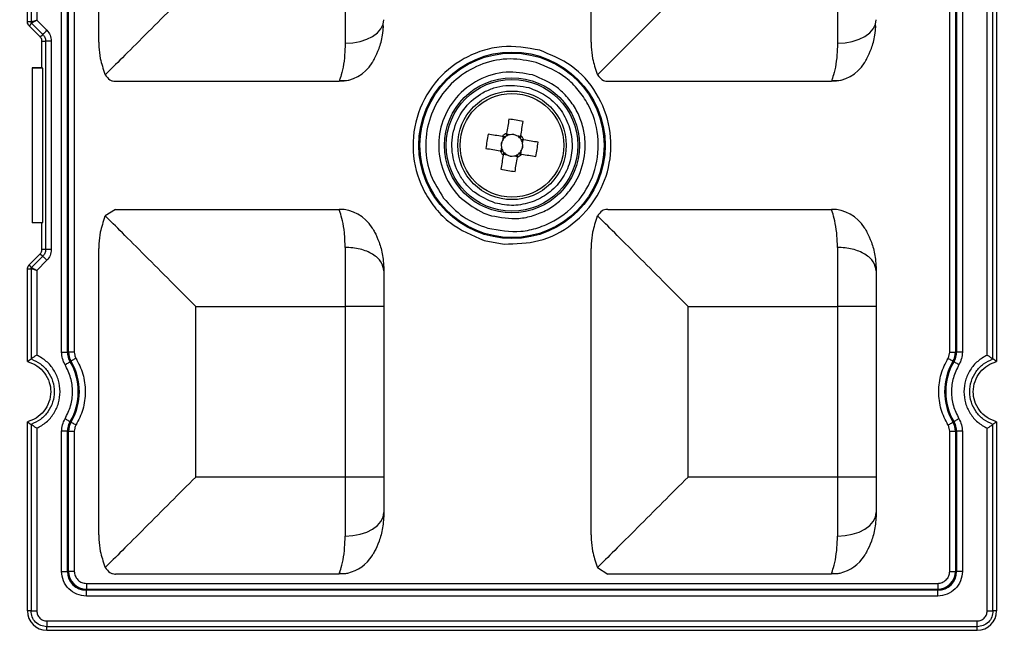
# Model space of a CAD drawing. Extents: x -729 to 3403, y -565 to 4931.
# Drawn here: x 1814 to 1864, y 4205 to 4236 of the extents above; entities that cross this region are included whole.
import ezdxf

# ---------------------------------------------------------------- set-up
doc = ezdxf.new("R2010")
doc.units = 0
doc.layers.get('0').update_dxf_attribs({"linetype": 'CONTINUOUS'})
doc.layers.get('DEFPOINTS').update_dxf_attribs({"linetype": 'CONTINUOUS'})
doc.styles.get("Standard").update_dxf_attribs({"font": 'univer.TTF'})
doc.dimstyles.new('ISO-25$0', dxfattribs={"dimscale": 27, "dimtxt": 2.5, "dimasz": 2.5, "dimexe": 1.25, "dimexo": 1, "dimtad": 1, "dimtxsty": 'Standard', "dimcen": 2.5, "dimadec": 0, "dimazin": 0, "dimtfac": 1, "dimtmove": 0, "dimatfit": 3, "dimfxl": 0, "dimarcsym": 0})

# ---------------------------------------------------------------- blocks, each defined once
blk = doc.blocks.new('*D71')
at = {"color": 5, "lineweight": -2, "ltscale": 0.1, "transparency": 16777216}
for p, q in [((1050.692, 4368.642), (1050.692, 4449.642)), ((2129.282, 4368.642), (2129.282, 4449.642)), ((1118.192, 4409.142), (2061.782, 4409.142))]:
    blk.add_line(p, q, dxfattribs=at)
at = {"color": 5, "ltscale": 0.1, "transparency": 16777216}
for points in [[(1118.192, 4420.392), (1118.192, 4397.892), (1050.692, 4409.142)], [(2061.782, 4420.392), (2061.782, 4397.892), (2129.282, 4409.142)]]:
    blk.add_solid(points, dxfattribs=at)
at = {"layer": 'DEFPOINTS', "color": 0, "ltscale": 0.1, "transparency": 16777216}
for p in [(2129.282, 4409.142), (1050.692, 4211.353), (2129.282, 4211.353)]:
    blk.add_point(p, dxfattribs=at)
at = {"color": 2, "lineweight": 25, "ltscale": 0.1, "transparency": 16777216, "insert": (1589.987, 4454.089), "char_height": 54, "attachment_point": 5}
blk.add_mtext('1090', dxfattribs=at)

msp = doc.modelspace()

# ---------------------------------------------------------------- linework, layer by layer
at = {"color": 7, "linetype": 'Continuous', "lineweight": 25}
for p, q in [((1817.732, 4234.998), (1817.732, 4249.62)), ((1842.878, 4234.998), (1842.878, 4249.62)), ((1814.087, 4236.047), (1814.087, 4240.776)), ((1814.269, 4240.64), (1814.269, 4236.047)), ((1863.404, 4218.833), (1863.404, 4240.64)), ((1863.586, 4240.776), (1863.586, 4218.698)), ((1814.564, 4240.442), (1814.564, 4236.122)), ((1815.833, 4219.187), (1815.833, 4240.286)), ((1816.129, 4219.187), (1816.129, 4240.286)), ((1816.185, 4219.187), (1816.185, 4240.286)), ((1816.481, 4240.286), (1816.481, 4219.187)), ((1861.191, 4219.187), (1861.191, 4240.286)), ((1861.487, 4240.286), (1861.487, 4219.187)), ((1861.544, 4240.286), (1861.544, 4219.187)), ((1861.84, 4240.286), (1861.84, 4219.187)), ((1863.109, 4219.031), (1863.109, 4240.442)), ((1855.461, 4237.953), (1855.461, 4234.944)), ((1814.269, 4236.047), (1814.087, 4236.047)), ((1814.564, 4236.122), (1815.08, 4235.606)), ((1814.302, 4235.966), (1814.174, 4235.837)), ((1814.174, 4235.837), (1814.742, 4235.268)), ((1814.871, 4235.397), (1814.302, 4235.966)), ((1832.276, 4235.734), (1832.257, 4235.913)), ((1857.422, 4235.734), (1857.403, 4235.913)), ((1814.742, 4235.268), (1814.871, 4235.397)), ((1814.829, 4235.059), (1815.011, 4235.059)), ((1814.829, 4233.697), (1814.829, 4235.059)), ((1815.011, 4235.059), (1815.011, 4224.415)), ((1815.306, 4235.059), (1815.306, 4224.415)), ((1814.829, 4233.697), (1814.334, 4233.697)), ((1814.334, 4233.697), (1814.334, 4233.676)), ((1814.878, 4233.676), (1814.334, 4233.676)), ((1814.334, 4233.676), (1814.334, 4225.797)), ((1814.878, 4233.676), (1814.829, 4233.697)), ((1814.878, 4225.797), (1814.878, 4233.676)), ((1818.043, 4233.373), (1818.061, 4233.333)), ((1818.592, 4233.004), (1830.006, 4233.004)), ((1830.034, 4233.085), (1830.006, 4233.004)), ((1830.022, 4233.047), (1830.469, 4233.059)), ((1843.189, 4233.373), (1843.207, 4233.333)), ((1843.738, 4233.004), (1855.151, 4233.004)), ((1855.179, 4233.085), (1855.151, 4233.004)), ((1855.167, 4233.047), (1855.615, 4233.059)), ((1838.379, 4230.181), (1838.348, 4229.991)), ((1838.747, 4230.28), (1838.557, 4230.31)), ((1839.281, 4230.194), (1839.091, 4230.225)), ((1839.379, 4229.826), (1839.41, 4230.015)), ((1838.293, 4229.648), (1838.263, 4229.458)), ((1839.294, 4229.292), (1839.324, 4229.482)), ((1838.392, 4229.279), (1838.582, 4229.249)), ((1838.925, 4229.193), (1839.115, 4229.163)), ((1818.592, 4226.47), (1818.061, 4226.141)), ((1818.592, 4226.47), (1830.006, 4226.47)), ((1843.738, 4226.47), (1855.151, 4226.47)), ((1818.043, 4226.1), (1818.061, 4226.141)), ((1837.396, 4226.283), (1837.783, 4226.146)), ((1843.189, 4226.1), (1843.207, 4226.141)), ((1814.334, 4225.797), (1814.878, 4225.797)), ((1814.334, 4225.797), (1814.334, 4225.777)), ((1814.829, 4225.777), (1814.334, 4225.777)), ((1814.829, 4225.777), (1814.878, 4225.797)), ((1814.829, 4224.415), (1814.829, 4225.777)), ((1817.732, 4209.853), (1817.732, 4224.475)), ((1830.316, 4224.529), (1830.316, 4221.52)), ((1837.413, 4224.887), (1838.435, 4224.698)), ((1842.878, 4209.853), (1842.878, 4224.475)), ((1814.174, 4223.636), (1814.742, 4224.205)), ((1814.871, 4224.076), (1814.302, 4223.507)), ((1814.742, 4224.205), (1814.871, 4224.076)), ((1815.011, 4224.415), (1814.829, 4224.415)), ((1814.302, 4223.507), (1814.174, 4223.636)), ((1815.08, 4223.868), (1814.564, 4223.352)), ((1814.087, 4218.698), (1814.087, 4223.426)), ((1814.087, 4223.426), (1814.269, 4223.426)), ((1814.269, 4223.426), (1814.269, 4218.833)), ((1814.564, 4223.352), (1814.564, 4219.031)), ((1822.682, 4212.808), (1822.682, 4221.52)), ((1822.682, 4221.52), (1830.316, 4221.52)), ((1830.316, 4221.52), (1830.316, 4212.808)), ((1832.295, 4221.52), (1830.316, 4221.52)), ((1832.295, 4221.52), (1832.295, 4212.808)), ((1847.828, 4212.808), (1847.828, 4221.52)), ((1847.828, 4221.52), (1855.461, 4221.52)), ((1855.461, 4221.52), (1855.461, 4212.808)), ((1857.441, 4221.52), (1855.461, 4221.52)), ((1857.441, 4221.52), (1857.441, 4212.808)), ((1815.833, 4219.187), (1816.129, 4219.187)), ((1816.129, 4219.187), (1816.185, 4219.187)), ((1816.481, 4219.187), (1816.185, 4219.187)), ((1861.191, 4219.187), (1861.487, 4219.187)), ((1861.487, 4219.187), (1861.544, 4219.187)), ((1861.84, 4219.187), (1861.544, 4219.187)), ((1816.313, 4218.722), (1816.264, 4218.693)), ((1861.408, 4218.693), (1861.36, 4218.722)), ((1814.087, 4205.977), (1814.087, 4215.63)), ((1814.269, 4215.495), (1814.269, 4205.977)), ((1816.264, 4215.634), (1816.313, 4215.606)), ((1861.36, 4215.606), (1861.408, 4215.634)), ((1863.404, 4205.977), (1863.404, 4215.495)), ((1863.586, 4215.63), (1863.586, 4205.977)), ((1814.564, 4215.297), (1814.564, 4205.977)), ((1815.833, 4207.995), (1815.833, 4215.141)), ((1816.129, 4215.141), (1815.833, 4215.141)), ((1816.129, 4207.995), (1816.129, 4215.141)), ((1816.185, 4215.141), (1816.129, 4215.141)), ((1816.185, 4207.995), (1816.185, 4215.141)), ((1816.185, 4215.141), (1816.481, 4215.141)), ((1816.481, 4215.141), (1816.481, 4207.995)), ((1861.191, 4215.141), (1861.487, 4215.141)), ((1861.191, 4207.995), (1861.191, 4215.141)), ((1861.544, 4215.141), (1861.487, 4215.141)), ((1861.487, 4215.141), (1861.487, 4207.995)), ((1861.544, 4215.141), (1861.544, 4207.995)), ((1861.84, 4215.141), (1861.544, 4215.141)), ((1861.84, 4215.141), (1861.84, 4207.995)), ((1863.109, 4205.977), (1863.109, 4215.297)), ((1830.316, 4212.808), (1822.682, 4212.808)), ((1830.316, 4212.808), (1830.316, 4209.799)), ((1832.295, 4212.808), (1830.316, 4212.808)), ((1855.461, 4212.808), (1847.828, 4212.808)), ((1855.461, 4212.808), (1855.461, 4209.799)), ((1857.441, 4212.808), (1855.461, 4212.808)), ((1815.833, 4207.995), (1816.129, 4207.995)), ((1816.129, 4207.995), (1816.185, 4207.995)), ((1816.481, 4207.995), (1816.185, 4207.995)), ((1818.043, 4208.227), (1818.061, 4208.187)), ((1830.006, 4207.858), (1818.592, 4207.858)), ((1830.006, 4207.858), (1830.034, 4207.94)), ((1830.23, 4207.871), (1830.006, 4207.858)), ((1843.189, 4208.227), (1843.207, 4208.187)), ((1843.207, 4208.187), (1843.738, 4207.858)), ((1855.151, 4207.858), (1843.738, 4207.858)), ((1855.151, 4207.858), (1855.18, 4207.94)), ((1855.375, 4207.871), (1855.151, 4207.858)), ((1861.191, 4207.995), (1861.487, 4207.995)), ((1861.487, 4207.995), (1861.544, 4207.995)), ((1861.84, 4207.995), (1861.544, 4207.995)), ((1817.095, 4207.381), (1817.095, 4207.086)), ((1817.095, 4207.381), (1860.578, 4207.381)), ((1860.578, 4207.381), (1860.578, 4207.086)), ((1817.095, 4207.086), (1860.578, 4207.086)), ((1817.095, 4207.086), (1817.095, 4207.029)), ((1860.578, 4207.029), (1817.095, 4207.029)), ((1817.095, 4206.733), (1817.095, 4207.029)), ((1860.578, 4207.086), (1860.578, 4207.029)), ((1860.578, 4206.733), (1860.578, 4207.029)), ((1860.578, 4206.733), (1817.095, 4206.733)), ((1814.269, 4205.977), (1814.087, 4205.977)), ((1863.586, 4205.977), (1863.404, 4205.977)), ((1815.077, 4205.464), (1862.596, 4205.464)), ((1862.596, 4205.169), (1815.077, 4205.169)), ((1815.077, 4204.987), (1815.077, 4205.169)), ((1815.077, 4204.987), (1862.596, 4204.987)), ((1862.596, 4204.987), (1862.596, 4205.169))]:
    msp.add_line(p, q, dxfattribs=at)
at = {"color": 7, "linetype": 'Continuous', "lineweight": 25, "flags": 128}
for points in [[(1847.828, 4237.953), (1846.841, 4236.967), (1845.894, 4236.02), (1845.024, 4235.15), (1844.267, 4234.393), (1843.653, 4233.779), (1843.207, 4233.333)], [(1830.316, 4234.944), (1830.702, 4234.967), (1831.073, 4235.036), (1831.416, 4235.147), (1831.716, 4235.297), (1831.962, 4235.479), (1832.145, 4235.687), (1832.257, 4235.913), (1832.295, 4236.148)], [(1855.461, 4234.944), (1855.847, 4234.967), (1856.219, 4235.036), (1856.561, 4235.147), (1856.861, 4235.297), (1857.107, 4235.479), (1857.29, 4235.687), (1857.403, 4235.913), (1857.441, 4236.148)], [(1838.68, 4231.072), (1838.665, 4230.982), (1838.651, 4230.892), (1838.636, 4230.802), (1838.622, 4230.712), (1838.607, 4230.621), (1838.593, 4230.53), (1838.578, 4230.438), (1838.563, 4230.347)], [(1839.287, 4230.231), (1839.301, 4230.322), (1839.316, 4230.414), (1839.331, 4230.505), (1839.345, 4230.596), (1839.36, 4230.686), (1839.374, 4230.776), (1839.389, 4230.866), (1839.403, 4230.955)], [(1838.342, 4230.187), (1838.251, 4230.202), (1838.159, 4230.216), (1838.068, 4230.231), (1837.977, 4230.246), (1837.887, 4230.26), (1837.797, 4230.275), (1837.707, 4230.289), (1837.617, 4230.303)], [(1840.171, 4229.893), (1840.082, 4229.907), (1839.992, 4229.922), (1839.902, 4229.936), (1839.811, 4229.951), (1839.721, 4229.966), (1839.629, 4229.98), (1839.538, 4229.995), (1839.446, 4230.01)], [(1837.501, 4229.58), (1837.591, 4229.566), (1837.68, 4229.551), (1837.771, 4229.537), (1837.861, 4229.522), (1837.952, 4229.508), (1838.043, 4229.493), (1838.134, 4229.478), (1838.226, 4229.464)], [(1838.386, 4229.243), (1838.371, 4229.151), (1838.357, 4229.06), (1838.342, 4228.968), (1838.327, 4228.878), (1838.313, 4228.787), (1838.298, 4228.697), (1838.284, 4228.607), (1838.269, 4228.518)], [(1838.993, 4228.402), (1839.007, 4228.491), (1839.022, 4228.581), (1839.036, 4228.671), (1839.051, 4228.761), (1839.065, 4228.852), (1839.08, 4228.943), (1839.095, 4229.035), (1839.109, 4229.126)], [(1839.33, 4229.286), (1839.422, 4229.272), (1839.513, 4229.257), (1839.604, 4229.242), (1839.695, 4229.228), (1839.786, 4229.213), (1839.876, 4229.199), (1839.966, 4229.184), (1840.055, 4229.17)], [(1816.01, 4218.542), (1816.057, 4218.57), (1816.102, 4218.597), (1816.145, 4218.622), (1816.182, 4218.645), (1816.214, 4218.663), (1816.239, 4218.678), (1816.256, 4218.688), (1816.264, 4218.693)], [(1816.567, 4218.873), (1816.52, 4218.845), (1816.475, 4218.818), (1816.432, 4218.793), (1816.395, 4218.771), (1816.363, 4218.752), (1816.338, 4218.737), (1816.321, 4218.727), (1816.313, 4218.722)], [(1861.105, 4218.873), (1861.152, 4218.845), (1861.198, 4218.818), (1861.24, 4218.793), (1861.278, 4218.771), (1861.31, 4218.752), (1861.334, 4218.737), (1861.351, 4218.727), (1861.36, 4218.722)], [(1861.663, 4218.542), (1861.616, 4218.57), (1861.57, 4218.597), (1861.528, 4218.622), (1861.49, 4218.645), (1861.458, 4218.663), (1861.434, 4218.678), (1861.417, 4218.688), (1861.408, 4218.693)], [(1816.01, 4215.786), (1816.057, 4215.758), (1816.102, 4215.731), (1816.145, 4215.706), (1816.182, 4215.683), (1816.214, 4215.664), (1816.239, 4215.65), (1816.256, 4215.64), (1816.264, 4215.634)], [(1816.567, 4215.454), (1816.52, 4215.482), (1816.475, 4215.509), (1816.432, 4215.535), (1816.395, 4215.557), (1816.363, 4215.576), (1816.338, 4215.591), (1816.321, 4215.601), (1816.313, 4215.606)], [(1861.105, 4215.454), (1861.152, 4215.482), (1861.198, 4215.509), (1861.24, 4215.535), (1861.278, 4215.557), (1861.31, 4215.576), (1861.334, 4215.591), (1861.351, 4215.601), (1861.36, 4215.606)], [(1861.663, 4215.786), (1861.616, 4215.758), (1861.57, 4215.731), (1861.528, 4215.706), (1861.49, 4215.683), (1861.458, 4215.664), (1861.434, 4215.65), (1861.417, 4215.64), (1861.408, 4215.634)], [(1830.316, 4209.799), (1830.702, 4209.822), (1831.073, 4209.89), (1831.416, 4210.002), (1831.716, 4210.151), (1831.962, 4210.334), (1832.145, 4210.542), (1832.257, 4210.768), (1832.295, 4211.002)], [(1855.461, 4209.799), (1855.847, 4209.822), (1856.219, 4209.89), (1856.561, 4210.002), (1856.861, 4210.151), (1857.107, 4210.334), (1857.29, 4210.542), (1857.403, 4210.768), (1857.441, 4211.002)]]:
    msp.add_lwpolyline(points, dxfattribs=at)
at = {"color": 7, "linetype": 'Continuous', "lineweight": 25}
for radius in [4.758, 4.704, 3.449, 3.361, 2.772, 2.648]:
    msp.add_circle((1838.836, 4229.737), radius, dxfattribs=at)
for centre, radius, start, end in [((1830.006, 4234.984), 1.98, 270, 328.2072), ((1855.151, 4234.984), 1.98, 270, 328.2072), ((1837.319, 4220.292), 10.865, 78.9415, 82.8056), ((1848.278, 4228.22), 10.862, 168.9408, 172.806), ((1838.836, 4229.737), 0.55, 152.4432, 189.3038), ((1838.836, 4229.737), 0.668, 114.1042, 137.6429), ((1838.836, 4229.737), 0.55, 129.1553, 152.4432), ((1838.836, 4229.737), 0.55, 122.5917, 129.1553), ((1838.836, 4229.737), 0.55, 99.3038, 122.5917), ((1838.836, 4229.737), 0.55, 62.4432, 99.3038), ((1838.836, 4229.737), 0.55, 39.1553, 62.4432), ((1838.836, 4229.737), 0.55, 32.5917, 39.1553), ((1838.836, 4229.737), 0.668, 24.1042, 47.6429), ((1838.836, 4229.737), 0.55, 9.3038, 32.5917), ((1838.836, 4229.737), 0.55, 189.3038, 212.5917), ((1838.836, 4229.737), 0.55, 309.1553, 332.4432), ((1838.836, 4229.737), 0.55, 332.4432, 9.3038), ((1829.395, 4231.253), 10.862, 348.9408, 352.806), ((1838.836, 4229.737), 0.668, 204.1042, 227.6429), ((1838.836, 4229.737), 0.55, 212.5917, 219.1553), ((1838.836, 4229.737), 0.55, 219.1553, 242.4432), ((1838.836, 4229.737), 0.55, 242.4432, 279.3038), ((1838.836, 4229.737), 0.55, 279.3038, 302.5917), ((1838.836, 4229.737), 0.668, 294.1042, 317.6429), ((1838.836, 4229.737), 0.55, 302.5917, 309.1553), ((1840.353, 4239.181), 10.865, 258.9415, 262.8056), ((1830.006, 4224.49), 1.98, 31.7927, 90), ((1855.151, 4224.49), 1.98, 31.7927, 90), ((1817.095, 4219.187), 0.966, 180, 210.7213), ((1817.095, 4219.187), 0.91, 180, 210.7213), ((1860.578, 4219.187), 0.91, 329.2787, 360), ((1860.578, 4219.187), 0.966, 329.2787, 360), ((1813.691, 4217.164), 2.994, 329.2787, 30.7213), ((1813.691, 4217.164), 3.05, 329.2787, 30.7213), ((1863.982, 4217.164), 3.05, 149.2787, 210.7213), ((1863.982, 4217.164), 2.994, 149.2787, 210.7213), ((1817.095, 4215.141), 0.966, 149.2787, 180), ((1817.095, 4215.141), 0.91, 149.2787, 180), ((1860.578, 4215.141), 0.91, 0, 30.7213), ((1860.578, 4215.141), 0.966, 0, 30.7213), ((1830.006, 4209.838), 1.98, 283.0058, 328.2073), ((1855.151, 4209.838), 1.98, 283.0058, 328.2073), ((1817.095, 4207.995), 0.966, 180, 270), ((1817.095, 4207.995), 0.91, 180, 270), ((1860.578, 4207.995), 0.966, 270, 360), ((1860.578, 4207.995), 0.91, 270, 0), ((1815.077, 4205.977), 0.99, 180, 270), ((1862.596, 4205.977), 0.99, 270, 0)]:
    msp.add_arc(centre, radius, start, end, dxfattribs=at)
for centre, major_axis, start_param, end_param in [((1838.769, 4229.747), (-0.481, 0.077), -0.369414, 0.369414), ((1838.847, 4229.804), (0.077, 0.481), -0.369414, 0.369414), ((1838.904, 4229.726), (-0.481, 0.077), 2.772179, 3.511006), ((1838.825, 4229.669), (0.077, 0.481), 2.772179, 3.511006)]:
    msp.add_ellipse(centre, major_axis=major_axis, ratio=0.990116, start_param=start_param, end_param=end_param, dxfattribs=at)
for points, knots in [([(1822.682, 4237.953), (1822.252, 4237.524), (1821.368, 4236.64), (1820.087, 4235.358), (1818.869, 4234.14), (1818.33, 4233.602), (1818.061, 4233.333)], [0, 0, 0, 0, 0.2401119, 0.493767, 0.7472572, 1, 1, 1, 1]), ([(1830.316, 4237.953), (1830.316, 4237.41), (1830.316, 4236.323), (1830.316, 4235.404), (1830.316, 4234.944)], [0, 0, 0, 0, 0.5, 1, 1, 1, 1]), ([(1814.174, 4235.837), (1814.152, 4235.863), (1814.11, 4235.915), (1814.089, 4235.992), (1814.087, 4236.036), (1814.087, 4236.047)], [0, 0, 0, 0, 0.429393, 0.858677, 1, 1, 1, 1]), ([(1814.269, 4236.047), (1814.276, 4236.046), (1814.288, 4236.044), (1814.327, 4236.054), (1814.374, 4236.067), (1814.453, 4236.09), (1814.523, 4236.11), (1814.564, 4236.122)], [0, 0, 0, 0, 0.22772, 0.357728, 0.499039, 0.712822, 1, 1, 1, 1]), ([(1814.302, 4235.966), (1814.293, 4235.978), (1814.274, 4236.001), (1814.271, 4236.032), (1814.269, 4236.047)], [0, 0, 0, 0, 0.499497, 1, 1, 1, 1]), ([(1814.564, 4236.122), (1814.527, 4236.101), (1814.463, 4236.066), (1814.391, 4236.027), (1814.348, 4236.002), (1814.314, 4235.981), (1814.307, 4235.972), (1814.302, 4235.966)], [0, 0, 0, 0, 0.287142, 0.500961, 0.642269, 0.772268, 1, 1, 1, 1]), ([(1814.871, 4235.397), (1814.877, 4235.403), (1814.888, 4235.414), (1814.938, 4235.464), (1815.004, 4235.53), (1815.054, 4235.58), (1815.08, 4235.606)], [0, 0, 0, 0, 0.250002, 0.5, 0.750004, 1, 1, 1, 1]), ([(1815.08, 4235.606), (1815.144, 4235.526), (1815.273, 4235.366), (1815.295, 4235.161), (1815.306, 4235.059)], [0, 0, 0, 0, 0.499689, 1, 1, 1, 1]), ([(1831.689, 4233.94), (1831.696, 4233.952), (1831.712, 4233.977), (1831.848, 4234.211), (1832.053, 4234.665), (1832.231, 4235.249), (1832.257, 4235.669), (1832.267, 4235.827)], [0, 0, 0, 0, 0.127018, 0.269873, 0.54717, 0.830078, 1, 1, 1, 1]), ([(1856.834, 4233.94), (1856.842, 4233.952), (1856.857, 4233.977), (1856.994, 4234.211), (1857.198, 4234.665), (1857.376, 4235.249), (1857.403, 4235.669), (1857.412, 4235.827)], [0, 0, 0, 0, 0.1270174, 0.2698724, 0.5471696, 0.8300776, 1, 1, 1, 1]), ([(1814.829, 4235.059), (1814.827, 4235.084), (1814.823, 4235.142), (1814.79, 4235.215), (1814.755, 4235.254), (1814.742, 4235.268)], [0, 0, 0, 0, 0.322374, 0.751063, 1, 1, 1, 1]), ([(1814.871, 4235.397), (1814.892, 4235.374), (1814.934, 4235.327), (1814.977, 4235.243), (1815.006, 4235.153), (1815.01, 4235.09), (1815.011, 4235.059)], [0, 0, 0, 0, 0.250129, 0.500051, 0.750066, 1, 1, 1, 1]), ([(1815.306, 4235.059), (1815.27, 4235.059), (1815.199, 4235.059), (1815.106, 4235.059), (1815.036, 4235.059), (1815.02, 4235.059), (1815.011, 4235.059)], [0, 0, 0, 0, 0.250003, 0.500003, 0.750002, 1, 1, 1, 1]), ([(1817.732, 4234.998), (1817.732, 4234.989), (1817.733, 4234.904), (1817.741, 4234.636), (1817.799, 4234.094), (1817.954, 4233.638), (1818.043, 4233.373)], [0, 0, 0, 0, 0.015207, 0.141819, 0.499929, 1, 1, 1, 1]), ([(1830.316, 4234.944), (1830.306, 4234.687), (1830.287, 4234.156), (1830.177, 4233.556), (1830.062, 4233.16), (1830.041, 4233.105), (1830.034, 4233.085)], [0, 0, 0, 0, 0.259391, 0.534781, 0.832365, 1, 1, 1, 1]), ([(1840.259, 4234.587), (1839.608, 4234.702), (1838.62, 4234.878), (1837.309, 4234.587), (1836.093, 4234.071), (1834.798, 4232.988), (1833.858, 4231.197), (1833.681, 4229.183), (1834.186, 4227.571), (1834.93, 4226.48), (1835.876, 4225.527), (1836.803, 4225.141), (1837.413, 4224.887)], [0, 0, 0, 0, 0.123939, 0.188058, 0.251752, 0.373922, 0.5, 0.626077, 0.748248, 0.811942, 0.876061, 1, 1, 1, 1]), ([(1838.435, 4224.698), (1839.034, 4224.712), (1840.276, 4224.742), (1841.988, 4225.637), (1843.257, 4227.056), (1843.911, 4228.8), (1843.923, 4230.663), (1843.244, 4232.441), (1841.964, 4233.888), (1840.814, 4234.359), (1840.259, 4234.587)], [0, 0, 0, 0, 0.1206956, 0.2499999, 0.3793046, 0.5, 0.6206953, 0.75, 0.8793045, 1, 1, 1, 1]), ([(1842.878, 4234.998), (1842.878, 4234.989), (1842.878, 4234.904), (1842.886, 4234.636), (1842.945, 4234.094), (1843.099, 4233.638), (1843.189, 4233.373)], [0, 0, 0, 0, 0.015207, 0.141819, 0.499928, 1, 1, 1, 1]), ([(1855.461, 4234.944), (1855.452, 4234.687), (1855.433, 4234.156), (1855.322, 4233.556), (1855.208, 4233.16), (1855.187, 4233.105), (1855.179, 4233.085)], [0, 0, 0, 0, 0.259391, 0.534781, 0.832364, 1, 1, 1, 1]), ([(1840.077, 4233.967), (1839.634, 4234.055), (1838.726, 4234.235), (1837.327, 4233.956), (1836.089, 4233.278), (1835.14, 4232.263), (1834.539, 4231.01), (1834.357, 4229.611), (1834.604, 4228.206), (1835.103, 4227.425), (1835.346, 4227.044)], [0, 0, 0, 0, 0.121864, 0.25, 0.378136, 0.5, 0.621864, 0.75, 0.878136, 1, 1, 1, 1]), ([(1837.595, 4225.507), (1838.163, 4225.405), (1839.025, 4225.252), (1840.168, 4225.506), (1841.229, 4225.956), (1842.359, 4226.901), (1843.178, 4228.463), (1843.332, 4230.22), (1842.892, 4231.625), (1842.243, 4232.577), (1841.418, 4233.408), (1840.61, 4233.745), (1840.077, 4233.967)], [0, 0, 0, 0, 0.123939, 0.188058, 0.251752, 0.373922, 0.5, 0.626078, 0.748248, 0.811942, 0.876061, 1, 1, 1, 1]), ([(1818.061, 4233.333), (1818.132, 4233.237), (1818.237, 4233.094), (1818.425, 4233.023), (1818.522, 4233.006), (1818.573, 4233.004), (1818.586, 4233.004), (1818.59, 4233.004), (1818.592, 4233.004), (1818.592, 4233.004), (1818.592, 4233.004)], [0, 0, 0, 0, 0.4994768, 0.7497115, 0.934161, 0.9819035, 0.9946524, 0.9982495, 0.9993534, 1, 1, 1, 1]), ([(1839.89, 4233.327), (1839.439, 4233.408), (1838.505, 4233.577), (1837.087, 4233.149), (1835.941, 4232.248), (1835.23, 4231.013), (1835.005, 4229.606), (1835.33, 4228.185), (1836.162, 4226.96), (1836.995, 4226.503), (1837.396, 4226.283)], [0, 0, 0, 0, 0.120402, 0.25, 0.379598, 0.5, 0.620402, 0.75, 0.879598, 1, 1, 1, 1]), ([(1837.783, 4226.146), (1838.249, 4226.062), (1838.965, 4225.932), (1839.932, 4226.134), (1840.643, 4226.429), (1841.278, 4226.867), (1841.957, 4227.576), (1842.513, 4228.658), (1842.63, 4229.869), (1842.441, 4230.832), (1842.144, 4231.544), (1841.705, 4232.176), (1841, 4232.869), (1840.327, 4233.146), (1839.89, 4233.327)], [0, 0, 0, 0, 0.119728, 0.18418, 0.25, 0.31582, 0.380271, 0.5, 0.619728, 0.68418, 0.75, 0.81582, 0.880272, 1, 1, 1, 1]), ([(1843.207, 4233.333), (1843.301, 4233.217), (1843.449, 4233.037), (1843.66, 4233.004), (1843.736, 4233.004), (1843.737, 4233.004)], [0, 0, 0, 0, 0.633155, 0.992587, 1, 1, 1, 1]), ([(1837.972, 4226.792), (1837.602, 4226.947), (1837.04, 4227.181), (1836.464, 4227.758), (1836.013, 4228.422), (1835.706, 4229.4), (1835.814, 4230.623), (1836.384, 4231.711), (1837.171, 4232.368), (1837.909, 4232.683), (1838.706, 4232.858), (1839.305, 4232.751), (1839.7, 4232.681)], [0, 0, 0, 0, 0.123936, 0.187821, 0.251759, 0.373926, 0.5, 0.626075, 0.748242, 0.812127, 0.876065, 1, 1, 1, 1]), ([(1839.7, 4232.681), (1839.993, 4232.566), (1840.594, 4232.33), (1841.308, 4231.639), (1841.778, 4230.776), (1841.952, 4229.823), (1841.831, 4228.862), (1841.41, 4227.975), (1840.735, 4227.245), (1840.148, 4226.976), (1839.862, 4226.845)], [0, 0, 0, 0, 0.12186, 0.25, 0.378141, 0.5, 0.621859, 0.75, 0.878141, 1, 1, 1, 1]), ([(1838.489, 4230.163), (1838.48, 4230.165), (1838.435, 4230.172), (1838.387, 4230.18), (1838.348, 4230.186), (1838.342, 4230.187)], [0, 0, 0, 0, 0.160618, 0.883258, 1, 1, 1, 1]), ([(1838.563, 4230.347), (1838.562, 4230.341), (1838.556, 4230.302), (1838.548, 4230.254), (1838.541, 4230.209), (1838.54, 4230.2)], [0, 0, 0, 0, 0.116743, 0.839382, 1, 1, 1, 1]), ([(1839.263, 4230.084), (1839.264, 4230.092), (1839.272, 4230.138), (1839.279, 4230.186), (1839.286, 4230.225), (1839.287, 4230.231)], [0, 0, 0, 0, 0.160618, 0.883257, 1, 1, 1, 1]), ([(1839.446, 4230.01), (1839.441, 4230.01), (1839.402, 4230.017), (1839.354, 4230.024), (1839.308, 4230.032), (1839.3, 4230.033)], [0, 0, 0, 0, 0.116743, 0.839382, 1, 1, 1, 1]), ([(1838.226, 4229.464), (1838.232, 4229.463), (1838.271, 4229.456), (1838.319, 4229.449), (1838.364, 4229.441), (1838.373, 4229.44)], [0, 0, 0, 0, 0.116743, 0.839382, 1, 1, 1, 1]), ([(1838.409, 4229.389), (1838.408, 4229.381), (1838.401, 4229.335), (1838.393, 4229.287), (1838.387, 4229.248), (1838.386, 4229.243)], [0, 0, 0, 0, 0.160618, 0.883257, 1, 1, 1, 1]), ([(1839.109, 4229.126), (1839.11, 4229.132), (1839.116, 4229.171), (1839.124, 4229.219), (1839.131, 4229.265), (1839.133, 4229.273)], [0, 0, 0, 0, 0.116743, 0.839382, 1, 1, 1, 1]), ([(1839.184, 4229.31), (1839.192, 4229.308), (1839.238, 4229.301), (1839.286, 4229.293), (1839.325, 4229.287), (1839.33, 4229.286)], [0, 0, 0, 0, 0.160618, 0.883257, 1, 1, 1, 1]), ([(1835.346, 4227.044), (1835.66, 4226.699), (1836.288, 4226.008), (1837.159, 4225.674), (1837.595, 4225.507)], [0, 0, 0, 0, 0.5, 1, 1, 1, 1]), ([(1830.316, 4224.529), (1830.306, 4224.786), (1830.288, 4225.316), (1830.176, 4225.922), (1830.043, 4226.376), (1830.019, 4226.438), (1830.006, 4226.47)], [0, 0, 0, 0, 0.223525, 0.460855, 0.717326, 1, 1, 1, 1]), ([(1839.862, 4226.845), (1839.55, 4226.761), (1838.924, 4226.594), (1838.289, 4226.726), (1837.972, 4226.792)], [0, 0, 0, 0, 0.5000013, 1, 1, 1, 1]), ([(1843.738, 4226.47), (1843.738, 4226.47), (1843.736, 4226.47), (1843.732, 4226.47), (1843.718, 4226.469), (1843.618, 4226.465), (1843.41, 4226.413), (1843.278, 4226.235), (1843.207, 4226.141)], [0, 0, 0, 0, 0.000652, 0.005371, 0.018142, 0.065912, 0.500369, 1, 1, 1, 1]), ([(1855.461, 4224.529), (1855.452, 4224.786), (1855.433, 4225.316), (1855.321, 4225.922), (1855.189, 4226.376), (1855.164, 4226.438), (1855.151, 4226.47)], [0, 0, 0, 0, 0.223525, 0.460855, 0.717326, 1, 1, 1, 1]), ([(1818.043, 4226.1), (1817.954, 4225.834), (1817.799, 4225.377), (1817.742, 4224.858), (1817.733, 4224.59), (1817.733, 4224.511), (1817.732, 4224.484), (1817.732, 4224.475)], [0, 0, 0, 0, 0.500066, 0.858171, 0.956103, 0.984792, 1, 1, 1, 1]), ([(1822.682, 4221.52), (1822.252, 4221.95), (1821.368, 4222.834), (1820.087, 4224.115), (1818.869, 4225.333), (1818.33, 4225.872), (1818.061, 4226.141)], [0, 0, 0, 0, 0.240111, 0.493766, 0.747256, 1, 1, 1, 1]), ([(1843.189, 4226.1), (1843.099, 4225.834), (1842.945, 4225.377), (1842.888, 4224.858), (1842.879, 4224.59), (1842.878, 4224.511), (1842.878, 4224.484), (1842.878, 4224.475)], [0, 0, 0, 0, 0.500066, 0.8581702, 0.9561027, 0.9847918, 1, 1, 1, 1]), ([(1847.828, 4221.52), (1847.398, 4221.95), (1846.514, 4222.834), (1845.233, 4224.115), (1844.015, 4225.333), (1843.476, 4225.872), (1843.207, 4226.141)], [0, 0, 0, 0, 0.2401107, 0.4937657, 0.7472554, 1, 1, 1, 1]), ([(1831.689, 4225.533), (1831.696, 4225.521), (1831.712, 4225.496), (1831.849, 4225.262), (1832.055, 4224.808), (1832.252, 4224.124), (1832.281, 4223.593), (1832.295, 4223.325)], [0, 0, 0, 0, 0.113838, 0.241876, 0.49059, 0.743468, 1, 1, 1, 1]), ([(1856.834, 4225.533), (1856.842, 4225.521), (1856.857, 4225.496), (1856.994, 4225.262), (1857.201, 4224.808), (1857.398, 4224.124), (1857.426, 4223.593), (1857.441, 4223.325)], [0, 0, 0, 0, 0.113838, 0.241877, 0.49059, 0.743467, 1, 1, 1, 1]), ([(1832.295, 4223.325), (1832.266, 4223.483), (1832.206, 4223.798), (1831.748, 4224.196), (1831.094, 4224.475), (1830.575, 4224.511), (1830.316, 4224.529)], [0, 0, 0, 0, 0.25, 0.500001, 0.749999, 1, 1, 1, 1]), ([(1855.461, 4224.529), (1855.461, 4224.069), (1855.461, 4223.15), (1855.461, 4222.063), (1855.461, 4221.52)], [0, 0, 0, 0, 0.5, 1, 1, 1, 1]), ([(1857.441, 4223.325), (1857.411, 4223.483), (1857.352, 4223.798), (1856.894, 4224.196), (1856.239, 4224.475), (1855.72, 4224.511), (1855.461, 4224.529)], [0, 0, 0, 0, 0.25, 0.499999, 0.75, 1, 1, 1, 1]), ([(1814.742, 4224.205), (1814.759, 4224.224), (1814.797, 4224.268), (1814.825, 4224.343), (1814.828, 4224.395), (1814.829, 4224.415)], [0, 0, 0, 0, 0.322364, 0.751052, 1, 1, 1, 1]), ([(1815.011, 4224.415), (1815.01, 4224.383), (1815.006, 4224.32), (1814.977, 4224.23), (1814.934, 4224.146), (1814.892, 4224.099), (1814.871, 4224.076)], [0, 0, 0, 0, 0.250128, 0.500046, 0.750057, 1, 1, 1, 1]), ([(1815.08, 4223.868), (1815.054, 4223.893), (1815.004, 4223.944), (1814.938, 4224.009), (1814.888, 4224.059), (1814.877, 4224.07), (1814.871, 4224.076)], [0, 0, 0, 0, 0.249996, 0.500001, 0.749998, 1, 1, 1, 1]), ([(1815.306, 4224.415), (1815.27, 4224.415), (1815.199, 4224.415), (1815.106, 4224.415), (1815.036, 4224.415), (1815.02, 4224.415), (1815.011, 4224.415)], [0, 0, 0, 0, 0.250003, 0.500003, 0.750002, 1, 1, 1, 1]), ([(1815.306, 4224.415), (1815.295, 4224.312), (1815.273, 4224.108), (1815.144, 4223.948), (1815.08, 4223.868)], [0, 0, 0, 0, 0.499687, 1, 1, 1, 1]), ([(1814.087, 4223.426), (1814.09, 4223.46), (1814.097, 4223.526), (1814.136, 4223.596), (1814.166, 4223.628), (1814.174, 4223.636)], [0, 0, 0, 0, 0.429395, 0.858685, 1, 1, 1, 1]), ([(1814.269, 4223.426), (1814.271, 4223.441), (1814.274, 4223.472), (1814.293, 4223.495), (1814.302, 4223.507)], [0, 0, 0, 0, 0.499472, 1, 1, 1, 1]), ([(1814.302, 4223.507), (1814.307, 4223.501), (1814.314, 4223.492), (1814.348, 4223.471), (1814.391, 4223.447), (1814.463, 4223.408), (1814.527, 4223.372), (1814.564, 4223.352)], [0, 0, 0, 0, 0.2277188, 0.3577222, 0.4990379, 0.7128191, 1, 1, 1, 1]), ([(1814.564, 4223.352), (1814.523, 4223.363), (1814.453, 4223.384), (1814.374, 4223.407), (1814.327, 4223.42), (1814.288, 4223.429), (1814.276, 4223.427), (1814.269, 4223.426)], [0, 0, 0, 0, 0.287155, 0.500961, 0.642265, 0.772268, 1, 1, 1, 1]), ([(1832.295, 4223.325), (1832.295, 4223.05), (1832.295, 4222.498), (1832.295, 4221.846), (1832.295, 4221.52)], [0, 0, 0, 0, 0.5, 1, 1, 1, 1]), ([(1857.441, 4223.325), (1857.441, 4223.05), (1857.441, 4222.498), (1857.441, 4221.846), (1857.441, 4221.52)], [0, 0, 0, 0, 0.5, 1, 1, 1, 1]), ([(1814.564, 4219.031), (1814.522, 4219.004), (1814.453, 4218.961), (1814.363, 4218.898), (1814.308, 4218.861), (1814.278, 4218.839), (1814.272, 4218.835), (1814.269, 4218.833)], [0, 0, 0, 0, 0.312618, 0.507768, 0.771665, 0.889813, 1, 1, 1, 1]), ([(1814.564, 4215.297), (1814.733, 4215.394), (1815.072, 4215.588), (1815.452, 4216.044), (1815.696, 4216.579), (1815.779, 4217.164), (1815.696, 4217.748), (1815.452, 4218.283), (1815.072, 4218.74), (1814.733, 4218.934), (1814.564, 4219.031)], [0, 0, 0, 0, 0.125003, 0.24999, 0.374989, 0.499985, 0.624987, 0.749993, 0.874987, 1, 1, 1, 1]), ([(1816.01, 4218.542), (1815.959, 4218.644), (1815.856, 4218.846), (1815.84, 4219.073), (1815.833, 4219.187)], [0, 0, 0, 0, 0.4999997, 1, 1, 1, 1]), ([(1816.481, 4219.187), (1816.485, 4219.132), (1816.492, 4219.021), (1816.542, 4218.923), (1816.567, 4218.873)], [0, 0, 0, 0, 0.500001, 1, 1, 1, 1]), ([(1861.105, 4218.873), (1861.13, 4218.923), (1861.18, 4219.021), (1861.188, 4219.132), (1861.191, 4219.187)], [0, 0, 0, 0, 0.499999, 1, 1, 1, 1]), ([(1861.84, 4219.187), (1861.832, 4219.073), (1861.817, 4218.846), (1861.714, 4218.644), (1861.663, 4218.542)], [0, 0, 0, 0, 0.5, 1, 1, 1, 1]), ([(1863.109, 4219.031), (1862.939, 4218.934), (1862.6, 4218.74), (1862.221, 4218.283), (1861.976, 4217.748), (1861.893, 4217.164), (1861.976, 4216.579), (1862.22, 4216.044), (1862.6, 4215.588), (1862.939, 4215.394), (1863.109, 4215.297)], [0, 0, 0, 0, 0.125003, 0.24999, 0.374989, 0.499985, 0.624987, 0.749993, 0.874987, 1, 1, 1, 1]), ([(1863.109, 4219.031), (1863.151, 4219.004), (1863.22, 4218.961), (1863.31, 4218.898), (1863.365, 4218.861), (1863.394, 4218.839), (1863.401, 4218.835), (1863.404, 4218.833)], [0, 0, 0, 0, 0.3125542, 0.5077446, 0.7716244, 0.8897818, 1, 1, 1, 1]), ([(1814.087, 4218.698), (1814.117, 4218.721), (1814.178, 4218.767), (1814.239, 4218.811), (1814.269, 4218.833)], [0, 0, 0, 0, 0.499996, 1, 1, 1, 1]), ([(1814.087, 4218.698), (1814.255, 4218.636), (1814.591, 4218.513), (1814.982, 4218.13), (1815.223, 4217.665), (1815.302, 4217.148), (1815.214, 4216.629), (1814.951, 4216.157), (1814.561, 4215.799), (1814.24, 4215.685), (1814.087, 4215.63)], [0, 0, 0, 0, 0.127927, 0.255854, 0.383801, 0.499999, 0.627946, 0.755895, 0.883831, 1, 1, 1, 1]), ([(1814.269, 4218.833), (1814.436, 4218.758), (1814.769, 4218.607), (1815.152, 4218.203), (1815.4, 4217.711), (1815.485, 4217.164), (1815.4, 4216.617), (1815.152, 4216.125), (1814.769, 4215.72), (1814.436, 4215.57), (1814.269, 4215.495)], [0, 0, 0, 0, 0.125012, 0.250009, 0.37501, 0.500011, 0.625006, 0.750004, 0.874989, 1, 1, 1, 1]), ([(1816.01, 4215.786), (1816.117, 4216.003), (1816.331, 4216.437), (1816.417, 4217.164), (1816.331, 4217.891), (1816.117, 4218.325), (1816.01, 4218.542)], [0, 0, 0, 0, 0.2500494, 0.499997, 0.7499497, 1, 1, 1, 1]), ([(1816.567, 4218.873), (1816.698, 4218.609), (1816.965, 4218.072), (1817.074, 4217.164), (1816.965, 4216.256), (1816.698, 4215.718), (1816.567, 4215.454)], [0, 0, 0, 0, 0.245453, 0.5, 0.754547, 1, 1, 1, 1]), ([(1861.105, 4215.454), (1860.975, 4215.718), (1860.708, 4216.256), (1860.599, 4217.164), (1860.708, 4218.072), (1860.975, 4218.609), (1861.105, 4218.873)], [0, 0, 0, 0, 0.245453, 0.5, 0.754546, 1, 1, 1, 1]), ([(1861.663, 4218.542), (1861.555, 4218.325), (1861.341, 4217.891), (1861.255, 4217.164), (1861.341, 4216.437), (1861.555, 4216.003), (1861.663, 4215.786)], [0, 0, 0, 0, 0.25005, 0.499997, 0.74995, 1, 1, 1, 1]), ([(1863.404, 4215.495), (1863.237, 4215.57), (1862.903, 4215.72), (1862.52, 4216.125), (1862.272, 4216.617), (1862.187, 4217.164), (1862.272, 4217.711), (1862.521, 4218.203), (1862.903, 4218.607), (1863.237, 4218.758), (1863.404, 4218.833)], [0, 0, 0, 0, 0.125012, 0.250009, 0.37501, 0.500011, 0.625006, 0.750004, 0.874989, 1, 1, 1, 1]), ([(1863.586, 4215.63), (1863.418, 4215.692), (1863.082, 4215.815), (1862.691, 4216.197), (1862.45, 4216.662), (1862.37, 4217.18), (1862.458, 4217.699), (1862.722, 4218.17), (1863.112, 4218.529), (1863.433, 4218.643), (1863.586, 4218.698)], [0, 0, 0, 0, 0.127927, 0.255854, 0.383801, 0.499999, 0.627946, 0.755895, 0.883831, 1, 1, 1, 1]), ([(1863.586, 4218.698), (1863.555, 4218.721), (1863.495, 4218.767), (1863.434, 4218.811), (1863.404, 4218.833)], [0, 0, 0, 0, 0.499996, 1, 1, 1, 1]), ([(1814.087, 4215.63), (1814.117, 4215.607), (1814.178, 4215.56), (1814.239, 4215.517), (1814.269, 4215.495)], [0, 0, 0, 0, 0.499996, 1, 1, 1, 1]), ([(1814.564, 4215.297), (1814.522, 4215.324), (1814.453, 4215.367), (1814.363, 4215.43), (1814.308, 4215.467), (1814.278, 4215.488), (1814.272, 4215.493), (1814.269, 4215.495)], [0, 0, 0, 0, 0.312541, 0.507744, 0.771624, 0.889782, 1, 1, 1, 1]), ([(1815.833, 4215.141), (1815.84, 4215.254), (1815.856, 4215.481), (1815.959, 4215.684), (1816.01, 4215.786)], [0, 0, 0, 0, 0.5000003, 1, 1, 1, 1]), ([(1816.567, 4215.454), (1816.542, 4215.405), (1816.492, 4215.306), (1816.485, 4215.196), (1816.481, 4215.141)], [0, 0, 0, 0, 0.5000019, 1, 1, 1, 1]), ([(1861.191, 4215.141), (1861.188, 4215.196), (1861.18, 4215.306), (1861.13, 4215.405), (1861.105, 4215.454)], [0, 0, 0, 0, 0.4999981, 1, 1, 1, 1]), ([(1861.663, 4215.786), (1861.714, 4215.684), (1861.817, 4215.481), (1861.832, 4215.254), (1861.84, 4215.141)], [0, 0, 0, 0, 0.500001, 1, 1, 1, 1]), ([(1863.109, 4215.297), (1863.151, 4215.324), (1863.22, 4215.367), (1863.31, 4215.43), (1863.365, 4215.467), (1863.394, 4215.488), (1863.401, 4215.493), (1863.404, 4215.495)], [0, 0, 0, 0, 0.31262, 0.507768, 0.771664, 0.889813, 1, 1, 1, 1]), ([(1863.586, 4215.63), (1863.555, 4215.607), (1863.495, 4215.56), (1863.434, 4215.517), (1863.404, 4215.495)], [0, 0, 0, 0, 0.499996, 1, 1, 1, 1]), ([(1822.682, 4212.808), (1822.252, 4212.378), (1821.368, 4211.494), (1820.087, 4210.213), (1818.869, 4208.995), (1818.33, 4208.456), (1818.061, 4208.187)], [0, 0, 0, 0, 0.240112, 0.493767, 0.747257, 1, 1, 1, 1]), ([(1832.295, 4212.808), (1832.295, 4212.482), (1832.295, 4211.83), (1832.295, 4211.278), (1832.295, 4211.002)], [0, 0, 0, 0, 0.4999996, 1, 1, 1, 1]), ([(1847.828, 4212.808), (1847.398, 4212.378), (1846.514, 4211.494), (1845.232, 4210.213), (1844.015, 4208.995), (1843.476, 4208.456), (1843.207, 4208.187)], [0, 0, 0, 0, 0.2401117, 0.4937669, 0.7472572, 1, 1, 1, 1]), ([(1857.441, 4212.808), (1857.441, 4212.482), (1857.441, 4211.83), (1857.441, 4211.278), (1857.441, 4211.002)], [0, 0, 0, 0, 0.4999996, 1, 1, 1, 1]), ([(1832.295, 4211.002), (1832.281, 4210.734), (1832.252, 4210.202), (1832.055, 4209.518), (1831.848, 4209.065), (1831.712, 4208.831), (1831.696, 4208.806), (1831.689, 4208.795)], [0, 0, 0, 0, 0.257125, 0.510364, 0.758549, 0.886352, 1, 1, 1, 1]), ([(1857.441, 4211.002), (1857.426, 4210.734), (1857.398, 4210.202), (1857.2, 4209.518), (1856.994, 4209.065), (1856.857, 4208.831), (1856.842, 4208.806), (1856.834, 4208.795)], [0, 0, 0, 0, 0.257125, 0.510364, 0.758549, 0.886352, 1, 1, 1, 1]), ([(1817.732, 4209.853), (1817.732, 4209.844), (1817.733, 4209.758), (1817.741, 4209.49), (1817.799, 4208.948), (1817.954, 4208.493), (1818.043, 4208.227)], [0, 0, 0, 0, 0.0152031, 0.1418086, 0.4999284, 1, 1, 1, 1]), ([(1830.034, 4207.94), (1830.042, 4207.96), (1830.063, 4208.015), (1830.177, 4208.411), (1830.287, 4209.01), (1830.306, 4209.541), (1830.316, 4209.799)], [0, 0, 0, 0, 0.167041, 0.464932, 0.740476, 1, 1, 1, 1]), ([(1842.878, 4209.853), (1842.878, 4209.844), (1842.878, 4209.758), (1842.886, 4209.49), (1842.945, 4208.948), (1843.099, 4208.493), (1843.189, 4208.227)], [0, 0, 0, 0, 0.015203, 0.141808, 0.499928, 1, 1, 1, 1]), ([(1855.18, 4207.94), (1855.187, 4207.96), (1855.208, 4208.015), (1855.322, 4208.411), (1855.433, 4209.01), (1855.452, 4209.541), (1855.461, 4209.799)], [0, 0, 0, 0, 0.167041, 0.464932, 0.740476, 1, 1, 1, 1]), ([(1817.095, 4206.733), (1816.929, 4206.752), (1816.599, 4206.791), (1816.181, 4207.082), (1815.89, 4207.499), (1815.852, 4207.83), (1815.833, 4207.995)], [0, 0, 0, 0, 0.250398, 0.500101, 0.749823, 1, 1, 1, 1]), ([(1816.481, 4207.995), (1816.489, 4207.918), (1816.502, 4207.799), (1816.579, 4207.656), (1816.658, 4207.558), (1816.756, 4207.479), (1816.899, 4207.402), (1817.018, 4207.39), (1817.095, 4207.381)], [0, 0, 0, 0, 0.239442, 0.369997, 0.5, 0.630555, 0.760555, 1, 1, 1, 1]), ([(1818.061, 4208.187), (1818.132, 4208.092), (1818.237, 4207.949), (1818.425, 4207.877), (1818.522, 4207.86), (1818.573, 4207.858), (1818.586, 4207.858), (1818.59, 4207.858), (1818.592, 4207.858), (1818.592, 4207.858), (1818.592, 4207.858)], [0, 0, 0, 0, 0.499477, 0.749712, 0.93416, 0.981904, 0.994652, 0.99825, 0.999353, 1, 1, 1, 1]), ([(1830.022, 4207.902), (1830.092, 4207.891), (1830.232, 4207.869), (1830.379, 4207.896), (1830.452, 4207.909)], [0, 0, 0, 0, 0.506463, 1, 1, 1, 1]), ([(1855.167, 4207.902), (1855.238, 4207.891), (1855.377, 4207.869), (1855.525, 4207.896), (1855.598, 4207.909)], [0, 0, 0, 0, 0.50646, 1, 1, 1, 1]), ([(1861.84, 4207.995), (1861.821, 4207.83), (1861.782, 4207.499), (1861.491, 4207.082), (1861.074, 4206.791), (1860.743, 4206.752), (1860.578, 4206.733)], [0, 0, 0, 0, 0.250397, 0.500098, 0.74982, 1, 1, 1, 1]), ([(1860.578, 4207.381), (1860.658, 4207.391), (1860.819, 4207.409), (1861.022, 4207.551), (1861.164, 4207.754), (1861.182, 4207.915), (1861.191, 4207.995)], [0, 0, 0, 0, 0.2500005, 0.5000006, 0.7500007, 1, 1, 1, 1]), ([(1814.269, 4205.977), (1814.277, 4205.977), (1814.293, 4205.977), (1814.363, 4205.977), (1814.456, 4205.977), (1814.528, 4205.977), (1814.564, 4205.977)], [0, 0, 0, 0, 0.2500021, 0.5000058, 0.7500095, 1, 1, 1, 1]), ([(1815.077, 4205.169), (1814.971, 4205.181), (1814.759, 4205.206), (1814.492, 4205.393), (1814.305, 4205.66), (1814.281, 4205.871), (1814.269, 4205.977)], [0, 0, 0, 0, 0.2499993, 0.5000027, 0.7499935, 1, 1, 1, 1]), ([(1814.564, 4205.977), (1814.572, 4205.91), (1814.587, 4205.775), (1814.706, 4205.606), (1814.875, 4205.487), (1815.009, 4205.472), (1815.077, 4205.464)], [0, 0, 0, 0, 0.250497, 0.500174, 0.749851, 1, 1, 1, 1]), ([(1862.596, 4205.464), (1862.663, 4205.472), (1862.798, 4205.487), (1862.967, 4205.606), (1863.085, 4205.775), (1863.101, 4205.91), (1863.109, 4205.977)], [0, 0, 0, 0, 0.250503, 0.500175, 0.749855, 1, 1, 1, 1]), ([(1863.404, 4205.977), (1863.391, 4205.871), (1863.367, 4205.66), (1863.18, 4205.393), (1862.913, 4205.206), (1862.702, 4205.181), (1862.596, 4205.169)], [0, 0, 0, 0, 0.2499971, 0.4999999, 0.7499937, 1, 1, 1, 1]), ([(1863.109, 4205.977), (1863.145, 4205.977), (1863.216, 4205.977), (1863.309, 4205.977), (1863.379, 4205.977), (1863.395, 4205.977), (1863.404, 4205.977)], [0, 0, 0, 0, 0.2499905, 0.4999942, 0.7499979, 1, 1, 1, 1]), ([(1815.077, 4205.464), (1815.077, 4205.428), (1815.077, 4205.356), (1815.077, 4205.263), (1815.077, 4205.194), (1815.077, 4205.177), (1815.077, 4205.169)], [0, 0, 0, 0, 0.249998, 0.5, 0.749999, 1, 1, 1, 1]), ([(1862.596, 4205.169), (1862.596, 4205.177), (1862.596, 4205.194), (1862.596, 4205.263), (1862.596, 4205.356), (1862.596, 4205.428), (1862.596, 4205.464)], [0, 0, 0, 0, 0.250001, 0.5, 0.750002, 1, 1, 1, 1])]:
    msp.add_open_spline(points, degree=3, knots=knots, dxfattribs=at)

# ---------------------------------------------------------------- dimensions: what is measured, and where the dimension line sits
at = {"color": 7, "lineweight": 25, "ltscale": 0.1}
dim = msp.add_linear_dim(base=(2129.282, 4409.142), p1=(1050.692, 4211.353), p2=(2129.282, 4211.353), text='1090', dimstyle='ISO-25$0', override={"dimtxt": 2, "dimexe": 1.5, "dimdec": 0, "dimclrd": 5, "dimclre": 5, "dimclrt": 2, "dimtdec": 0, "dimfxl": 1.5, "dimfxlon": 1, "dimarcsym": 1}, dxfattribs=at)
dim.commit()
dim.dimension.update_dxf_attribs({"geometry": '*D71', "text_midpoint": (1589.987, 4454.089)})

doc.saveas('drawing.dxf')
